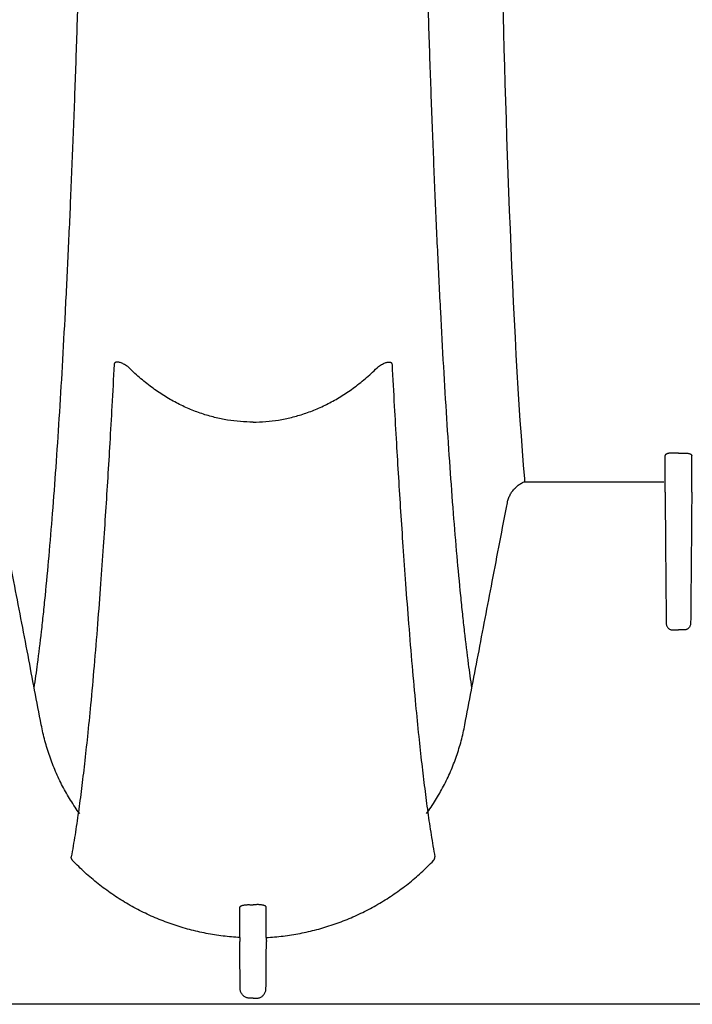
# Model space of a CAD drawing. Units: inches. Extents: x 64612 to 65662, y -15152 to -14124.
# Drawn here: x 65079 to 65084, y -14631 to -14624 of the extents above; entities that cross this region are included whole.
import ezdxf

# ---------------------------------------------------------------- set-up
doc = ezdxf.new("R2010")
doc.units = ezdxf.units.IN
doc.header["$MEASUREMENT"] = 0
doc.layers.add('36HC', color=7, linetype='Continuous')

msp = doc.modelspace()

# ---------------------------------------------------------------- linework, layer by layer
at = {"layer": '36HC', "color": 7}
for p, q in [((65083.3655, -14627.339), (65083.3655, -14627.0844)), ((65083.4578, -14627.0682), (65083.4104, -14627.0682)), ((65083.4578, -14627.0682), (65083.5051, -14627.0682)), ((65083.55, -14627.339), (65083.55, -14627.0844)), ((65083.3578, -14627.2706), (65082.3937, -14627.2706)), ((65083.3655, -14627.339), (65083.3655, -14627.3667)), ((65083.55, -14627.339), (65083.55, -14627.3667)), ((65083.4181, -14628.2927), (65083.4578, -14628.2927)), ((65083.4974, -14628.2927), (65083.4578, -14628.2927)), ((65080.5128, -14630.8422), (65080.4883, -14630.8422)), ((65080.5128, -14630.8422), (65080.5372, -14630.8422)), ((65085.8546, -14630.8847), (65049.8862, -14630.8847))]:
    msp.add_line(p, q, dxfattribs=at)
for points, knots in [([(65078.9974, -14628.693), (65079.0057, -14628.6383), (65079.0134, -14628.5835), (65079.0206, -14628.5286), (65079.0305, -14628.4539), (65079.0396, -14628.379), (65079.0481, -14628.3041), (65079.0527, -14628.2636), (65079.0572, -14628.2231), (65079.0615, -14628.1825), (65079.066, -14628.1399), (65079.0704, -14628.0974), (65079.0746, -14628.0548), (65079.0837, -14627.9638), (65079.0922, -14627.8727), (65079.1002, -14627.7816), (65079.1089, -14627.683), (65079.117, -14627.5843), (65079.1248, -14627.4856), (65079.1331, -14627.3796), (65079.141, -14627.2737), (65079.1484, -14627.1677), (65079.1564, -14627.0548), (65079.1639, -14626.9418), (65079.1711, -14626.8288), (65079.1787, -14626.7091), (65079.1859, -14626.5894), (65079.1928, -14626.4697), (65079.2001, -14626.3433), (65079.207, -14626.2169), (65079.2135, -14626.0906), (65079.2205, -14625.9576), (65079.227, -14625.8246), (65079.2333, -14625.6915), (65079.2399, -14625.5518), (65079.2462, -14625.4121), (65079.2521, -14625.2724), (65079.2584, -14625.1258), (65079.2643, -14624.9792), (65079.27, -14624.8327), (65079.2759, -14624.6791), (65079.2815, -14624.5256), (65079.2868, -14624.372), (65079.2924, -14624.2114), (65079.2977, -14624.0508), (65079.3027, -14623.8902), (65079.308, -14623.7225), (65079.3129, -14623.5549), (65079.3177, -14623.3872), (65079.3226, -14623.2126), (65079.3272, -14623.0381), (65079.3316, -14622.8635), (65079.3362, -14622.6822), (65079.3405, -14622.5009), (65079.3446, -14622.3196), (65079.3489, -14622.1319), (65079.3529, -14621.9442), (65079.3567, -14621.7565), (65079.3646, -14621.3634), (65079.3716, -14620.9703), (65079.3779, -14620.5772), (65079.3844, -14620.1636), (65079.3902, -14619.7499), (65079.3952, -14619.3362), (65079.4004, -14618.9058), (65079.4049, -14618.4753), (65079.4087, -14618.0448), (65079.4126, -14617.6015), (65079.4158, -14617.1581), (65079.4183, -14616.7147), (65079.4196, -14616.4894), (65079.4207, -14616.2641), (65079.4217, -14616.0388), (65079.4227, -14615.8117), (65079.4235, -14615.5846), (65079.4241, -14615.3576), (65079.4247, -14615.1292), (65079.4252, -14614.9008), (65079.4256, -14614.6724), (65079.4257, -14614.5578), (65079.4258, -14614.4433), (65079.4259, -14614.3288), (65079.426, -14614.2141), (65079.426, -14614.0994), (65079.426, -14613.9847)], [0, 0, 0, 0, 1, 1, 1, 2, 2, 2, 3, 3, 3, 4, 4, 4, 5, 5, 5, 6, 6, 6, 7, 7, 7, 8, 8, 8, 9, 9, 9, 10, 10, 10, 11, 11, 11, 12, 12, 12, 13, 13, 13, 14, 14, 14, 15, 15, 15, 16, 16, 16, 17, 17, 17, 18, 18, 18, 19, 19, 19, 20, 20, 20, 21, 21, 21, 22, 22, 22, 23, 23, 23, 24, 24, 24, 25, 25, 25, 26, 26, 26, 27, 27, 27, 28, 28, 28, 28]), ([(65082.0281, -14628.693), (65082.0198, -14628.6383), (65082.0122, -14628.5835), (65082.0049, -14628.5286), (65081.995, -14628.4539), (65081.986, -14628.379), (65081.9774, -14628.3041), (65081.9728, -14628.2636), (65081.9684, -14628.2231), (65081.964, -14628.1825), (65081.9595, -14628.1399), (65081.9551, -14628.0974), (65081.9509, -14628.0548), (65081.9418, -14627.9638), (65081.9334, -14627.8727), (65081.9253, -14627.7816), (65081.9166, -14627.683), (65081.9085, -14627.5843), (65081.9007, -14627.4856), (65081.8924, -14627.3796), (65081.8846, -14627.2737), (65081.8771, -14627.1677), (65081.8691, -14627.0548), (65081.8616, -14626.9418), (65081.8544, -14626.8288), (65081.8468, -14626.7091), (65081.8396, -14626.5894), (65081.8327, -14626.4697), (65081.8255, -14626.3433), (65081.8186, -14626.2169), (65081.812, -14626.0906), (65081.8051, -14625.9576), (65081.7985, -14625.8246), (65081.7922, -14625.6915), (65081.7856, -14625.5518), (65081.7794, -14625.4121), (65081.7734, -14625.2724), (65081.7672, -14625.1258), (65081.7612, -14624.9792), (65081.7556, -14624.8327), (65081.7496, -14624.6791), (65081.744, -14624.5256), (65081.7387, -14624.372), (65081.7331, -14624.2114), (65081.7278, -14624.0508), (65081.7228, -14623.8902), (65081.7176, -14623.7225), (65081.7126, -14623.5549), (65081.7079, -14623.3872), (65081.703, -14623.2126), (65081.6983, -14623.0381), (65081.6939, -14622.8635), (65081.6893, -14622.6822), (65081.685, -14622.5009), (65081.6809, -14622.3196), (65081.6766, -14622.1319), (65081.6726, -14621.9442), (65081.6689, -14621.7565), (65081.6609, -14621.3634), (65081.6539, -14620.9703), (65081.6477, -14620.5772), (65081.6411, -14620.1636), (65081.6353, -14619.7499), (65081.6303, -14619.3362), (65081.6251, -14618.9058), (65081.6206, -14618.4753), (65081.6168, -14618.0448), (65081.6129, -14617.6015), (65081.6097, -14617.1581), (65081.6072, -14616.7147), (65081.6059, -14616.4894), (65081.6048, -14616.2641), (65081.6038, -14616.0388), (65081.6029, -14615.8117), (65081.6021, -14615.5846), (65081.6014, -14615.3576), (65081.6008, -14615.1292), (65081.6003, -14614.9008), (65081.6, -14614.6724), (65081.5998, -14614.5578), (65081.5997, -14614.4433), (65081.5996, -14614.3288), (65081.5995, -14614.2141), (65081.5995, -14614.0994), (65081.5995, -14613.9847)], [0, 0, 0, 0, 1, 1, 1, 2, 2, 2, 3, 3, 3, 4, 4, 4, 5, 5, 5, 6, 6, 6, 7, 7, 7, 8, 8, 8, 9, 9, 9, 10, 10, 10, 11, 11, 11, 12, 12, 12, 13, 13, 13, 14, 14, 14, 15, 15, 15, 16, 16, 16, 17, 17, 17, 18, 18, 18, 19, 19, 19, 20, 20, 20, 21, 21, 21, 22, 22, 22, 23, 23, 23, 24, 24, 24, 25, 25, 25, 26, 26, 26, 27, 27, 27, 28, 28, 28, 28]), ([(65079.6447, -14626.4684), (65079.6399, -14626.4652), (65079.6349, -14626.4622), (65079.6299, -14626.4592), (65079.6254, -14626.4567), (65079.6209, -14626.4542), (65079.6163, -14626.4519), (65079.6123, -14626.4498), (65079.6083, -14626.4479), (65079.6042, -14626.4462), (65079.6007, -14626.4447), (65079.5971, -14626.4433), (65079.5935, -14626.4421), (65079.5906, -14626.4411), (65079.5875, -14626.4402), (65079.5844, -14626.4395), (65079.5819, -14626.4389), (65079.5793, -14626.4385), (65079.5767, -14626.4382), (65079.5745, -14626.4379), (65079.5723, -14626.4378), (65079.5701, -14626.4379), (65079.5682, -14626.4379), (65079.5663, -14626.4381), (65079.5644, -14626.4386), (65079.5627, -14626.439), (65079.561, -14626.4396), (65079.5595, -14626.4404), (65079.558, -14626.4412), (65079.5566, -14626.4423), (65079.5554, -14626.4435), (65079.5541, -14626.4448), (65079.5532, -14626.4464), (65079.5524, -14626.4481), (65079.5516, -14626.4501), (65079.5511, -14626.4522), (65079.5509, -14626.4543)], [0, 0, 0, 0, 1, 1, 1, 2, 2, 2, 3, 3, 3, 4, 4, 4, 5, 5, 5, 6, 6, 6, 7, 7, 7, 8, 8, 8, 9, 9, 9, 10, 10, 10, 11, 11, 11, 12, 12, 12, 12]), ([(65081.3808, -14626.4684), (65081.3857, -14626.4652), (65081.3906, -14626.4622), (65081.3956, -14626.4592), (65081.4001, -14626.4567), (65081.4046, -14626.4542), (65081.4092, -14626.4519), (65081.4132, -14626.4498), (65081.4172, -14626.4479), (65081.4213, -14626.4462), (65081.4248, -14626.4447), (65081.4284, -14626.4433), (65081.432, -14626.4421), (65081.435, -14626.4411), (65081.438, -14626.4402), (65081.4411, -14626.4395), (65081.4436, -14626.4389), (65081.4462, -14626.4385), (65081.4488, -14626.4382), (65081.451, -14626.4379), (65081.4532, -14626.4378), (65081.4554, -14626.4379), (65081.4573, -14626.4379), (65081.4593, -14626.4381), (65081.4611, -14626.4386), (65081.4629, -14626.439), (65081.4645, -14626.4396), (65081.4661, -14626.4404), (65081.4676, -14626.4412), (65081.469, -14626.4423), (65081.4701, -14626.4435), (65081.4714, -14626.4448), (65081.4724, -14626.4464), (65081.4731, -14626.4481), (65081.4739, -14626.4501), (65081.4744, -14626.4522), (65081.4747, -14626.4543)], [0, 0, 0, 0, 1, 1, 1, 2, 2, 2, 3, 3, 3, 4, 4, 4, 5, 5, 5, 6, 6, 6, 7, 7, 7, 8, 8, 8, 9, 9, 9, 10, 10, 10, 11, 11, 11, 12, 12, 12, 12]), ([(65079.5509, -14626.4543), (65079.5458, -14626.5505), (65079.5406, -14626.6466), (65079.5353, -14626.7427), (65079.5305, -14626.8281), (65079.5257, -14626.9135), (65079.5207, -14626.9988), (65079.516, -14627.0785), (65079.5112, -14627.1582), (65079.5063, -14627.2378), (65079.5015, -14627.3161), (65079.4966, -14627.3944), (65079.4915, -14627.4727), (65079.4863, -14627.5533), (65079.4809, -14627.634), (65079.4754, -14627.7146), (65079.4695, -14627.8007), (65079.4634, -14627.8867), (65079.4571, -14627.9727), (65079.4503, -14628.0654), (65079.4433, -14628.1581), (65079.436, -14628.2508), (65079.4283, -14628.3483), (65079.4203, -14628.4459), (65079.4118, -14628.5433), (65079.4041, -14628.6329), (65079.396, -14628.7225), (65079.3875, -14628.812), (65079.3805, -14628.8848), (65079.3733, -14628.9576), (65079.3657, -14629.0304), (65079.3591, -14629.0934), (65079.3523, -14629.1564), (65079.3452, -14629.2194), (65079.3386, -14629.2769), (65079.3318, -14629.3343), (65079.3246, -14629.3917), (65079.3178, -14629.446), (65079.3107, -14629.5002), (65079.3031, -14629.5544), (65079.2958, -14629.6069), (65079.2881, -14629.6593), (65079.2799, -14629.7117), (65079.2718, -14629.7628), (65079.2631, -14629.8139), (65079.2537, -14629.8648)], [0, 0, 0, 0, 1, 1, 1, 2, 2, 2, 3, 3, 3, 4, 4, 4, 5, 5, 5, 6, 6, 6, 7, 7, 7, 8, 8, 8, 9, 9, 9, 10, 10, 10, 11, 11, 11, 12, 12, 12, 13, 13, 13, 14, 14, 14, 15, 15, 15, 15]), ([(65080.5128, -14626.8538), (65080.4834, -14626.8538), (65080.454, -14626.8526), (65080.4246, -14626.8502), (65080.3949, -14626.8478), (65080.3652, -14626.8442), (65080.3358, -14626.8394), (65080.3058, -14626.8346), (65080.2761, -14626.8285), (65080.2466, -14626.8212), (65080.2167, -14626.8138), (65080.1871, -14626.8052), (65080.1578, -14626.7954), (65080.128, -14626.7854), (65080.0987, -14626.7742), (65080.0698, -14626.7619), (65080.04, -14626.7492), (65080.0108, -14626.7353), (65079.9821, -14626.7203), (65079.9525, -14626.7048), (65079.9236, -14626.6882), (65079.8954, -14626.6704), (65079.8662, -14626.6521), (65079.8377, -14626.6326), (65079.81, -14626.6121), (65079.7813, -14626.5907), (65079.7534, -14626.5683), (65079.7263, -14626.5448), (65079.6982, -14626.5204), (65079.671, -14626.4949), (65079.6447, -14626.4684)], [0, 0, 0, 0, 1, 1, 1, 2, 2, 2, 3, 3, 3, 4, 4, 4, 5, 5, 5, 6, 6, 6, 7, 7, 7, 8, 8, 8, 9, 9, 9, 10, 10, 10, 10]), ([(65080.5128, -14626.8538), (65080.5422, -14626.8538), (65080.5716, -14626.8526), (65080.6009, -14626.8502), (65080.6306, -14626.8478), (65080.6603, -14626.8442), (65080.6898, -14626.8394), (65080.7197, -14626.8346), (65080.7495, -14626.8285), (65080.7789, -14626.8212), (65080.8088, -14626.8138), (65080.8384, -14626.8052), (65080.8677, -14626.7954), (65080.8975, -14626.7854), (65080.9269, -14626.7742), (65080.9558, -14626.7619), (65080.9855, -14626.7492), (65081.0148, -14626.7353), (65081.0434, -14626.7203), (65081.073, -14626.7048), (65081.1019, -14626.6882), (65081.1302, -14626.6704), (65081.1594, -14626.6521), (65081.1878, -14626.6326), (65081.2155, -14626.6121), (65081.2443, -14626.5907), (65081.2722, -14626.5683), (65081.2992, -14626.5448), (65081.3273, -14626.5204), (65081.3546, -14626.4949), (65081.3808, -14626.4684)], [0, 0, 0, 0, 1, 1, 1, 2, 2, 2, 3, 3, 3, 4, 4, 4, 5, 5, 5, 6, 6, 6, 7, 7, 7, 8, 8, 8, 9, 9, 9, 10, 10, 10, 10]), ([(65081.4747, -14626.4543), (65081.4797, -14626.5505), (65081.4849, -14626.6466), (65081.4903, -14626.7427), (65081.495, -14626.8281), (65081.4999, -14626.9135), (65081.5049, -14626.9988), (65081.5095, -14627.0785), (65081.5143, -14627.1582), (65081.5192, -14627.2378), (65081.524, -14627.3161), (65081.5289, -14627.3944), (65081.534, -14627.4727), (65081.5392, -14627.5533), (65081.5446, -14627.634), (65081.5501, -14627.7146), (65081.556, -14627.8007), (65081.5621, -14627.8867), (65081.5684, -14627.9727), (65081.5752, -14628.0654), (65081.5822, -14628.1581), (65081.5895, -14628.2508), (65081.5972, -14628.3483), (65081.6053, -14628.4459), (65081.6137, -14628.5433), (65081.6215, -14628.6329), (65081.6295, -14628.7225), (65081.6381, -14628.812), (65081.645, -14628.8848), (65081.6522, -14628.9576), (65081.6598, -14629.0304), (65081.6664, -14629.0934), (65081.6732, -14629.1564), (65081.6804, -14629.2194), (65081.6869, -14629.2769), (65081.6937, -14629.3343), (65081.7009, -14629.3917), (65081.7077, -14629.446), (65081.7148, -14629.5002), (65081.7224, -14629.5544), (65081.7297, -14629.6069), (65081.7374, -14629.6593), (65081.7457, -14629.7117), (65081.7538, -14629.7628), (65081.7624, -14629.8139), (65081.7718, -14629.8648)], [0, 0, 0, 0, 1, 1, 1, 2, 2, 2, 3, 3, 3, 4, 4, 4, 5, 5, 5, 6, 6, 6, 7, 7, 7, 8, 8, 8, 9, 9, 9, 10, 10, 10, 11, 11, 11, 12, 12, 12, 13, 13, 13, 14, 14, 14, 15, 15, 15, 15]), ([(65083.4104, -14627.0682), (65083.4079, -14627.0682), (65083.4054, -14627.0683), (65083.4029, -14627.0684), (65083.4005, -14627.0686), (65083.3981, -14627.0688), (65083.3957, -14627.0691), (65083.3933, -14627.0694), (65083.391, -14627.0698), (65083.3887, -14627.0702), (65083.3866, -14627.0707), (65083.3845, -14627.0712), (65083.3823, -14627.0718), (65083.3804, -14627.0723), (65083.3785, -14627.073), (65083.3767, -14627.0737), (65083.3751, -14627.0744), (65083.3735, -14627.0752), (65083.372, -14627.076), (65083.3708, -14627.0768), (65083.3695, -14627.0777), (65083.3685, -14627.0787), (65083.3676, -14627.0795), (65083.3668, -14627.0804), (65083.3663, -14627.0815), (65083.3658, -14627.0824), (65083.3655, -14627.0834), (65083.3655, -14627.0844)], [0, 0, 0, 0, 1, 1, 1, 2, 2, 2, 3, 3, 3, 4, 4, 4, 5, 5, 5, 6, 6, 6, 7, 7, 7, 8, 8, 8, 9, 9, 9, 9]), ([(65083.5051, -14627.0682), (65083.5076, -14627.0682), (65083.5101, -14627.0683), (65083.5126, -14627.0684), (65083.515, -14627.0686), (65083.5174, -14627.0688), (65083.5199, -14627.0691), (65083.5222, -14627.0694), (65083.5245, -14627.0698), (65083.5268, -14627.0702), (65083.5289, -14627.0707), (65083.5311, -14627.0712), (65083.5332, -14627.0718), (65083.5351, -14627.0723), (65083.537, -14627.073), (65083.5388, -14627.0737), (65083.5404, -14627.0744), (65083.542, -14627.0752), (65083.5435, -14627.076), (65083.5448, -14627.0768), (65083.546, -14627.0777), (65083.547, -14627.0787), (65083.5479, -14627.0795), (65083.5487, -14627.0804), (65083.5492, -14627.0815), (65083.5497, -14627.0824), (65083.55, -14627.0834), (65083.55, -14627.0844)], [0, 0, 0, 0, 1, 1, 1, 2, 2, 2, 3, 3, 3, 4, 4, 4, 5, 5, 5, 6, 6, 6, 7, 7, 7, 8, 8, 8, 9, 9, 9, 9]), ([(65082.3916, -14627.2467), (65082.3919, -14627.2507), (65082.3923, -14627.2547), (65082.3926, -14627.2587), (65082.393, -14627.2627), (65082.3933, -14627.2667), (65082.3937, -14627.2706)], [0, 0, 0, 0, 1, 1, 1, 2, 2, 2, 2]), ([(65082.2739, -14627.4088), (65082.2758, -14627.3999), (65082.2783, -14627.3911), (65082.2814, -14627.3824), (65082.2846, -14627.3739), (65082.2882, -14627.3655), (65082.2925, -14627.3574), (65082.2967, -14627.3493), (65082.3015, -14627.3415), (65082.3067, -14627.3341), (65082.312, -14627.3267), (65082.3177, -14627.3196), (65082.3239, -14627.313), (65082.3301, -14627.3064), (65082.3368, -14627.3002), (65082.3438, -14627.2945), (65082.3508, -14627.2888), (65082.3582, -14627.2836), (65082.3659, -14627.2789), (65082.3736, -14627.2742), (65082.3815, -14627.2701), (65082.3898, -14627.2665), (65082.3909, -14627.266), (65082.3921, -14627.2655), (65082.3932, -14627.2651)], [0, 0, 0, 0, 1, 1, 1, 2, 2, 2, 3, 3, 3, 4, 4, 4, 5, 5, 5, 6, 6, 6, 7, 7, 7, 8, 8, 8, 8]), ([(65083.3655, -14627.3667), (65083.3664, -14627.4644), (65083.3672, -14627.562), (65083.3681, -14627.6596), (65083.3689, -14627.7573), (65083.3698, -14627.8549), (65083.3706, -14627.9525), (65083.3714, -14628.0501), (65083.3723, -14628.1478), (65083.3731, -14628.2454)], [0, 0, 0, 0, 1, 1, 1, 2, 2, 2, 3, 3, 3, 3]), ([(65083.55, -14627.3667), (65083.5491, -14627.4644), (65083.5483, -14627.562), (65083.5475, -14627.6596), (65083.5466, -14627.7573), (65083.5458, -14627.8549), (65083.5449, -14627.9525), (65083.5441, -14628.0501), (65083.5432, -14628.1478), (65083.5424, -14628.2454)], [0, 0, 0, 0, 1, 1, 1, 2, 2, 2, 3, 3, 3, 3]), ([(65079.0466, -14628.9506), (65079.0159, -14628.7899), (65078.9852, -14628.6292), (65078.9545, -14628.4685), (65078.9219, -14628.2981), (65078.8893, -14628.1277), (65078.8567, -14627.9574), (65078.8219, -14627.7756), (65078.7871, -14627.5938), (65078.7523, -14627.4121)], [0, 0, 0, 0, 1, 1, 1, 2, 2, 2, 3, 3, 3, 3]), ([(65081.9789, -14628.9506), (65082.0096, -14628.7899), (65082.0403, -14628.6292), (65082.071, -14628.4685), (65082.1036, -14628.2981), (65082.1362, -14628.1277), (65082.1688, -14627.9574), (65082.2036, -14627.7756), (65082.2384, -14627.5938), (65082.2733, -14627.4121)], [0, 0, 0, 0, 1, 1, 1, 2, 2, 2, 3, 3, 3, 3]), ([(65082.2733, -14627.4121), (65082.2734, -14627.4115), (65082.2735, -14627.411), (65082.2736, -14627.4105), (65082.2737, -14627.4099), (65082.2738, -14627.4094), (65082.2739, -14627.4088)], [0, 0, 0, 0, 1, 1, 1, 2, 2, 2, 2]), ([(65083.3731, -14628.2454), (65083.3732, -14628.2482), (65083.3734, -14628.251), (65083.3739, -14628.2538), (65083.3744, -14628.2566), (65083.3751, -14628.2594), (65083.3761, -14628.2621), (65083.3771, -14628.2647), (65083.3783, -14628.2673), (65083.3796, -14628.2697), (65083.381, -14628.2721), (65083.3826, -14628.2744), (65083.3843, -14628.2765), (65083.386, -14628.2786), (65083.3879, -14628.2805), (65083.39, -14628.2822), (65083.392, -14628.2839), (65083.3941, -14628.2855), (65083.3964, -14628.2868), (65083.3986, -14628.2881), (65083.4009, -14628.2892), (65083.4033, -14628.2901), (65083.4057, -14628.291), (65083.4082, -14628.2916), (65083.4107, -14628.2921), (65083.4131, -14628.2925), (65083.4156, -14628.2927), (65083.4181, -14628.2927)], [0, 0, 0, 0, 1, 1, 1, 2, 2, 2, 3, 3, 3, 4, 4, 4, 5, 5, 5, 6, 6, 6, 7, 7, 7, 8, 8, 8, 9, 9, 9, 9]), ([(65083.5424, -14628.2454), (65083.5424, -14628.2482), (65083.5421, -14628.251), (65083.5416, -14628.2538), (65083.5411, -14628.2566), (65083.5404, -14628.2594), (65083.5394, -14628.2621), (65083.5385, -14628.2647), (65083.5373, -14628.2673), (65083.5359, -14628.2697), (65083.5345, -14628.2721), (65083.533, -14628.2744), (65083.5312, -14628.2765), (65083.5295, -14628.2786), (65083.5276, -14628.2805), (65083.5255, -14628.2822), (65083.5236, -14628.2839), (65083.5214, -14628.2855), (65083.5191, -14628.2868), (65083.5169, -14628.2881), (65083.5146, -14628.2892), (65083.5122, -14628.2901), (65083.5098, -14628.291), (65083.5074, -14628.2916), (65083.5049, -14628.2921), (65083.5024, -14628.2925), (65083.4999, -14628.2927), (65083.4974, -14628.2927)], [0, 0, 0, 0, 1, 1, 1, 2, 2, 2, 3, 3, 3, 4, 4, 4, 5, 5, 5, 6, 6, 6, 7, 7, 7, 8, 8, 8, 9, 9, 9, 9]), ([(65079.3122, -14629.5646), (65079.2902, -14629.5345), (65079.2693, -14629.5035), (65079.2496, -14629.4718), (65079.2298, -14629.44), (65079.2113, -14629.4075), (65079.1939, -14629.3744), (65079.1765, -14629.3411), (65079.1604, -14629.3073), (65079.1455, -14629.2728), (65079.1306, -14629.2383), (65079.1169, -14629.2033), (65079.1046, -14629.1678), (65079.0923, -14629.1324), (65079.0813, -14629.0964), (65079.0716, -14629.0601), (65079.0619, -14629.0239), (65079.0536, -14628.9874), (65079.0466, -14628.9506)], [0, 0, 0, 0, 1, 1, 1, 2, 2, 2, 3, 3, 3, 4, 4, 4, 5, 5, 5, 6, 6, 6, 6]), ([(65081.7134, -14629.5646), (65081.7353, -14629.5345), (65081.7562, -14629.5035), (65081.7759, -14629.4718), (65081.7957, -14629.44), (65081.8143, -14629.4075), (65081.8316, -14629.3744), (65081.849, -14629.3411), (65081.8652, -14629.3073), (65081.88, -14629.2728), (65081.895, -14629.2383), (65081.9086, -14629.2033), (65081.9209, -14629.1678), (65081.9333, -14629.1324), (65081.9443, -14629.0964), (65081.9539, -14629.0601), (65081.9636, -14629.0239), (65081.9719, -14628.9874), (65081.9789, -14628.9506)], [0, 0, 0, 0, 1, 1, 1, 2, 2, 2, 3, 3, 3, 4, 4, 4, 5, 5, 5, 6, 6, 6, 6]), ([(65079.2635, -14629.8893), (65079.2623, -14629.8881), (65079.2613, -14629.8867), (65079.2603, -14629.8853), (65079.2593, -14629.8838), (65079.2584, -14629.8823), (65079.2576, -14629.8807), (65079.2569, -14629.879), (65079.2562, -14629.8774), (65079.2556, -14629.8757), (65079.2551, -14629.8739), (65079.2546, -14629.8721), (65079.2543, -14629.8703), (65079.254, -14629.8685), (65079.2538, -14629.8667), (65079.2537, -14629.8648)], [0, 0, 0, 0, 1, 1, 1, 2, 2, 2, 3, 3, 3, 4, 4, 4, 5, 5, 5, 5]), ([(65080.422, -14630.4221), (65080.3828, -14630.4201), (65080.3436, -14630.4166), (65080.3046, -14630.4119), (65080.2655, -14630.4071), (65080.2265, -14630.401), (65080.1878, -14630.3936), (65080.149, -14630.3861), (65080.1105, -14630.3773), (65080.0724, -14630.3672), (65080.0342, -14630.3571), (65079.9964, -14630.3457), (65079.959, -14630.333), (65079.9216, -14630.3203), (65079.8846, -14630.3063), (65079.8482, -14630.291), (65079.8117, -14630.2758), (65079.7758, -14630.2593), (65079.7404, -14630.2416), (65079.705, -14630.2238), (65079.6702, -14630.2049), (65079.6361, -14630.1847), (65079.6019, -14630.1645), (65079.5684, -14630.1432), (65079.5357, -14630.1207), (65079.5029, -14630.0982), (65079.4709, -14630.0745), (65079.4397, -14630.0498), (65079.4086, -14630.0251), (65079.3782, -14629.9993), (65079.3488, -14629.9726), (65079.3194, -14629.9458), (65079.291, -14629.918), (65079.2635, -14629.8893)], [0, 0, 0, 0, 1, 1, 1, 2, 2, 2, 3, 3, 3, 4, 4, 4, 5, 5, 5, 6, 6, 6, 7, 7, 7, 8, 8, 8, 9, 9, 9, 10, 10, 10, 11, 11, 11, 11]), ([(65080.6035, -14630.4221), (65080.6427, -14630.4201), (65080.6819, -14630.4166), (65080.7209, -14630.4119), (65080.7601, -14630.4071), (65080.799, -14630.401), (65080.8378, -14630.3936), (65080.8765, -14630.3861), (65080.915, -14630.3773), (65080.9532, -14630.3672), (65080.9913, -14630.3571), (65081.0292, -14630.3457), (65081.0666, -14630.333), (65081.1039, -14630.3203), (65081.1409, -14630.3063), (65081.1773, -14630.291), (65081.2138, -14630.2758), (65081.2497, -14630.2593), (65081.2851, -14630.2416), (65081.3205, -14630.2238), (65081.3553, -14630.2049), (65081.3894, -14630.1847), (65081.4236, -14630.1645), (65081.4571, -14630.1432), (65081.4898, -14630.1207), (65081.5226, -14630.0982), (65081.5546, -14630.0745), (65081.5858, -14630.0498), (65081.617, -14630.0251), (65081.6473, -14629.9993), (65081.6767, -14629.9726), (65081.7061, -14629.9458), (65081.7345, -14629.918), (65081.762, -14629.8893)], [0, 0, 0, 0, 1, 1, 1, 2, 2, 2, 3, 3, 3, 4, 4, 4, 5, 5, 5, 6, 6, 6, 7, 7, 7, 8, 8, 8, 9, 9, 9, 10, 10, 10, 11, 11, 11, 11]), ([(65081.762, -14629.8893), (65081.7632, -14629.8881), (65081.7643, -14629.8867), (65081.7652, -14629.8853), (65081.7662, -14629.8838), (65081.7671, -14629.8823), (65081.7679, -14629.8807), (65081.7687, -14629.879), (65081.7693, -14629.8774), (65081.7699, -14629.8757), (65081.7704, -14629.8739), (65081.7709, -14629.8721), (65081.7712, -14629.8703), (65081.7715, -14629.8685), (65081.7717, -14629.8667), (65081.7718, -14629.8648)], [0, 0, 0, 0, 1, 1, 1, 2, 2, 2, 3, 3, 3, 4, 4, 4, 5, 5, 5, 5]), ([(65080.422, -14630.4221), (65080.422, -14630.4001), (65080.422, -14630.3781), (65080.422, -14630.3561), (65080.4221, -14630.3328), (65080.4221, -14630.3095), (65080.4221, -14630.2861), (65080.4221, -14630.2615), (65080.4221, -14630.2368), (65080.4221, -14630.2121)], [0, 0, 0, 0, 1, 1, 1, 2, 2, 2, 3, 3, 3, 3]), ([(65080.4221, -14630.2121), (65080.4221, -14630.2111), (65080.4224, -14630.21), (65080.4229, -14630.209), (65080.4235, -14630.2079), (65080.4244, -14630.2069), (65080.4254, -14630.2061), (65080.4266, -14630.205), (65080.428, -14630.2042), (65080.4294, -14630.2034), (65080.4312, -14630.2025), (65080.433, -14630.2017), (65080.4348, -14630.2011), (65080.437, -14630.2003), (65080.4392, -14630.1996), (65080.4415, -14630.199), (65080.444, -14630.1984), (65080.4466, -14630.1978), (65080.4491, -14630.1974), (65080.4519, -14630.1969), (65080.4548, -14630.1965), (65080.4576, -14630.1961), (65080.4606, -14630.1958), (65080.4636, -14630.1955), (65080.4667, -14630.1953), (65080.4698, -14630.1951), (65080.473, -14630.1949), (65080.4762, -14630.1948), (65080.4794, -14630.1947), (65080.4826, -14630.1947), (65080.4858, -14630.1948)], [0, 0, 0, 0, 1, 1, 1, 2, 2, 2, 3, 3, 3, 4, 4, 4, 5, 5, 5, 6, 6, 6, 7, 7, 7, 8, 8, 8, 9, 9, 9, 10, 10, 10, 10]), ([(65080.4858, -14630.1948), (65080.4888, -14630.1948), (65080.4918, -14630.1949), (65080.4948, -14630.1949), (65080.4978, -14630.1949), (65080.5008, -14630.195), (65080.5038, -14630.195), (65080.5068, -14630.195), (65080.5098, -14630.195), (65080.5128, -14630.195)], [0, 0, 0, 0, 1, 1, 1, 2, 2, 2, 3, 3, 3, 3]), ([(65080.5397, -14630.1948), (65080.5367, -14630.1948), (65080.5337, -14630.1949), (65080.5307, -14630.1949), (65080.5277, -14630.1949), (65080.5247, -14630.195), (65080.5217, -14630.195), (65080.5187, -14630.195), (65080.5158, -14630.195), (65080.5128, -14630.195)], [0, 0, 0, 0, 1, 1, 1, 2, 2, 2, 3, 3, 3, 3]), ([(65080.6035, -14630.2121), (65080.6035, -14630.2111), (65080.6031, -14630.21), (65080.6026, -14630.209), (65080.602, -14630.2079), (65080.6011, -14630.2069), (65080.6001, -14630.2061), (65080.5989, -14630.205), (65080.5975, -14630.2042), (65080.5961, -14630.2034), (65080.5944, -14630.2025), (65080.5925, -14630.2017), (65080.5907, -14630.2011), (65080.5885, -14630.2003), (65080.5863, -14630.1996), (65080.5841, -14630.199), (65080.5815, -14630.1984), (65080.579, -14630.1978), (65080.5764, -14630.1974), (65080.5736, -14630.1969), (65080.5708, -14630.1965), (65080.5679, -14630.1961), (65080.5649, -14630.1958), (65080.5619, -14630.1955), (65080.5588, -14630.1953), (65080.5557, -14630.1951), (65080.5525, -14630.1949), (65080.5494, -14630.1948), (65080.5461, -14630.1947), (65080.5429, -14630.1947), (65080.5397, -14630.1948)], [0, 0, 0, 0, 1, 1, 1, 2, 2, 2, 3, 3, 3, 4, 4, 4, 5, 5, 5, 6, 6, 6, 7, 7, 7, 8, 8, 8, 9, 9, 9, 10, 10, 10, 10]), ([(65080.6035, -14630.4221), (65080.6035, -14630.4001), (65080.6035, -14630.3781), (65080.6035, -14630.3561), (65080.6035, -14630.3328), (65080.6035, -14630.3095), (65080.6035, -14630.2861), (65080.6035, -14630.2615), (65080.6035, -14630.2368), (65080.6035, -14630.2121)], [0, 0, 0, 0, 1, 1, 1, 2, 2, 2, 3, 3, 3, 3]), ([(65080.422, -14630.4221), (65080.422, -14630.4229), (65080.422, -14630.4236), (65080.4219, -14630.4244), (65080.4218, -14630.4255), (65080.4218, -14630.4267), (65080.4217, -14630.4278), (65080.4216, -14630.4293), (65080.4216, -14630.4308), (65080.4215, -14630.4324), (65080.4214, -14630.4341), (65080.4213, -14630.436), (65080.4212, -14630.4378), (65080.4211, -14630.4398), (65080.421, -14630.4418), (65080.4208, -14630.4438), (65080.4207, -14630.4459), (65080.4206, -14630.448), (65080.4205, -14630.4502)], [0, 0, 0, 0, 1, 1, 1, 2, 2, 2, 3, 3, 3, 4, 4, 4, 5, 5, 5, 6, 6, 6, 6]), ([(65080.4233, -14630.7753), (65080.4229, -14630.7211), (65080.4224, -14630.6669), (65080.4219, -14630.6127), (65080.4215, -14630.5586), (65080.421, -14630.5044), (65080.4205, -14630.4502)], [0, 0, 0, 0, 1, 1, 1, 2, 2, 2, 2]), ([(65080.6022, -14630.7753), (65080.6027, -14630.7211), (65080.6031, -14630.6669), (65080.6036, -14630.6127), (65080.6041, -14630.5586), (65080.6045, -14630.5044), (65080.605, -14630.4502)], [0, 0, 0, 0, 1, 1, 1, 2, 2, 2, 2]), ([(65080.6035, -14630.4221), (65080.6035, -14630.4229), (65080.6036, -14630.4236), (65080.6036, -14630.4244), (65080.6037, -14630.4255), (65080.6037, -14630.4267), (65080.6038, -14630.4278), (65080.6039, -14630.4293), (65080.604, -14630.4308), (65080.6041, -14630.4324), (65080.6041, -14630.4341), (65080.6043, -14630.436), (65080.6043, -14630.4378), (65080.6044, -14630.4398), (65080.6045, -14630.4418), (65080.6047, -14630.4438), (65080.6048, -14630.4459), (65080.6049, -14630.448), (65080.605, -14630.4502)], [0, 0, 0, 0, 1, 1, 1, 2, 2, 2, 3, 3, 3, 4, 4, 4, 5, 5, 5, 6, 6, 6, 6]), ([(65080.4883, -14630.8422), (65080.485, -14630.8422), (65080.4817, -14630.842), (65080.4784, -14630.8414), (65080.4751, -14630.8409), (65080.4719, -14630.8401), (65080.4687, -14630.8391), (65080.4655, -14630.838), (65080.4624, -14630.8367), (65080.4594, -14630.8352), (65080.4564, -14630.8336), (65080.4536, -14630.8319), (65080.4509, -14630.8299), (65080.4481, -14630.8279), (65080.4455, -14630.8256), (65080.4431, -14630.8232), (65080.4407, -14630.8208), (65080.4384, -14630.8181), (65080.4364, -14630.8153), (65080.4344, -14630.8125), (65080.4325, -14630.8095), (65080.4309, -14630.8064), (65080.4293, -14630.8032), (65080.4279, -14630.7999), (65080.4268, -14630.7965), (65080.4257, -14630.7931), (65080.4248, -14630.7896), (65080.4243, -14630.7861), (65080.4237, -14630.7825), (65080.4234, -14630.7789), (65080.4233, -14630.7753)], [0, 0, 0, 0, 1, 1, 1, 2, 2, 2, 3, 3, 3, 4, 4, 4, 5, 5, 5, 6, 6, 6, 7, 7, 7, 8, 8, 8, 9, 9, 9, 10, 10, 10, 10]), ([(65080.5372, -14630.8422), (65080.5405, -14630.8422), (65080.5438, -14630.842), (65080.5471, -14630.8414), (65080.5504, -14630.8409), (65080.5537, -14630.8401), (65080.5568, -14630.8391), (65080.56, -14630.838), (65080.5631, -14630.8367), (65080.5661, -14630.8352), (65080.5691, -14630.8336), (65080.572, -14630.8319), (65080.5747, -14630.8299), (65080.5774, -14630.8279), (65080.58, -14630.8256), (65080.5824, -14630.8232), (65080.5848, -14630.8208), (65080.5871, -14630.8181), (65080.5891, -14630.8153), (65080.5912, -14630.8125), (65080.593, -14630.8095), (65080.5946, -14630.8064), (65080.5962, -14630.8032), (65080.5976, -14630.7999), (65080.5987, -14630.7965), (65080.5998, -14630.7931), (65080.6007, -14630.7896), (65080.6013, -14630.7861), (65080.6019, -14630.7825), (65080.6022, -14630.7789), (65080.6022, -14630.7753)], [0, 0, 0, 0, 1, 1, 1, 2, 2, 2, 3, 3, 3, 4, 4, 4, 5, 5, 5, 6, 6, 6, 7, 7, 7, 8, 8, 8, 9, 9, 9, 10, 10, 10, 10])]:
    msp.add_open_spline(points, degree=3, knots=knots, dxfattribs=at)
msp.add_open_spline([(65082.2306, -14623.5288), (65082.2529, -14624.523), (65082.3044, -14626.2573), (65082.3916, -14627.2467)], degree=3, dxfattribs=at)

doc.saveas('drawing.dxf')
